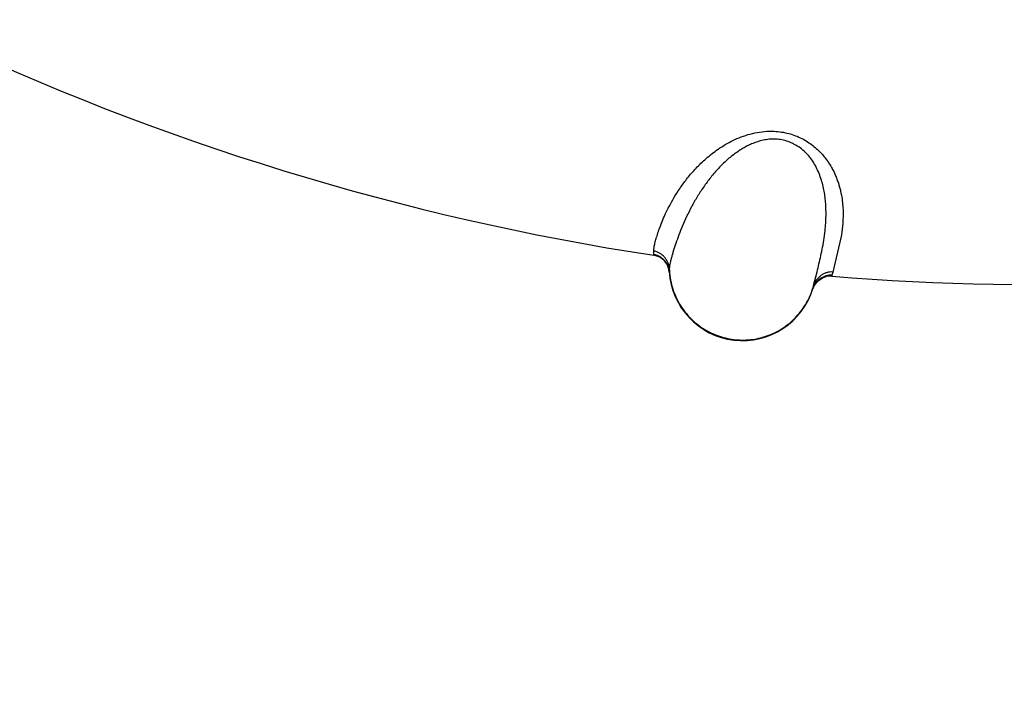
# Model space of a CAD drawing. Units: inches. Extents: x 0.4 to 16.6, y 0.6 to 10.4.
# Drawn here: x 5.3 to 5.6, y 7.3 to 7.5 of the extents above; entities that cross this region are included whole.
import ezdxf

# ---------------------------------------------------------------- set-up
doc = ezdxf.new("R2010")
doc.units = ezdxf.units.IN
doc.header["$LTSCALE"] = 0.935
doc.header["$MEASUREMENT"] = 0
doc.layers.get('0').update_dxf_attribs({"linetype": 'CONTINUOUS'})
doc.layers.add('02___PRT_ALL_AXES', color=7, linetype='CONTINUOUS')
doc.layers.add('SCHEME_DIMS', color=7, linetype='CONTINUOUS')
doc.styles.add('TEXTSTYLE_6', font='gdt')
doc.dimstyles.new('DIMSTYLE_1', dxfattribs={"dimtxt": 0.1, "dimasz": 0.1875, "dimexe": 0.125, "dimexo": 0.0625, "dimgap": 0.09, "dimtad": 0, "dimtih": 1, "dimtoh": 1, "dimdec": 1, "dimzin": 4, "dimdsep": 46, "dimtxsty": 'STANDARD', "dimblk": '_FILLED', "dimblk1": '_FILLED', "dimblk2": '_FILLED', "dimcen": 0.09, "dimadec": 3, "dimazin": 1, "dimtp": 0.1, "dimtm": 0.1, "dimtfac": 1, "dimtdec": 3, "dimtofl": 0, "dimtmove": 0, "dimatfit": 1, "dimldrblk": '_FILLED', "dimfxl": 1, "dimtolj": 1, "dimtzin": 4, "dimarcsym": 0})

# ---------------------------------------------------------------- blocks, each defined once
blk = doc.blocks.new('_FILLED')
at = {"color": 0, "linetype": 'BYBLOCK'}
blk.add_solid([(0, 0), (-1, 0.1666666667), (-1, -0.1666666667)], dxfattribs=at)
blk = doc.blocks.new('*D0')
at = {"layer": 'SCHEME_DIMS', "color": 7, "linetype": 'CONTINUOUS'}
for p, q in [((6.3525175999, 7.4995123744), (6.6925678278, 7.2020326027)), ((6.6925678278, 7.2020326027), (6.8425678278, 7.2020326027))]:
    blk.add_line(p, q, dxfattribs=at)
at = {"layer": 'SCHEME_DIMS', "color": 7, "linetype": 'CONTINUOUS', "xscale": 0.1875, "yscale": 0.1875, "zscale": 0.1875, "rotation": 138.8201998305}
blk.add_blockref('_FILLED', (6.3525175999, 7.4995123744), dxfattribs=at)
at = {"layer": 'SCHEME_DIMS', "color": 7, "linetype": 'CONTINUOUS', "insert": (6.9425678278, 7.2520326027), "char_height": 0.1, "width": 0.6, "attachment_point": 1, "line_spacing_factor": 0.9, "style": 'TEXTSTYLE_6'}
blk.add_mtext('{\\fgdt;n}\\ftxt;50\\P[1.97]', dxfattribs=at)

msp = doc.modelspace()

# ---------------------------------------------------------------- linework, layer by layer
at = {"color": 7, "linetype": 'CONTINUOUS'}
for p, q in [((5.5565419129, 7.4553867661), (5.5543468506, 7.4460515467)), ((5.5055359101, 7.4508532945), (5.5055370329, 7.4517667816)), ((5.505552683, 7.450607948), (5.5055359101, 7.4508532945)), ((5.5097125925, 7.4465926037), (5.5097714666, 7.4461889639)), ((5.5097714666, 7.4461889639), (5.5097795495, 7.4460901003)), ((5.5097756723, 7.4462045907), (5.5097819807, 7.4466678101)), ((5.5491099425, 7.4423922383), (5.5500321727, 7.4461046845)), ((5.5492356425, 7.4428894477), (5.5500388729, 7.4461328179)), ((5.5498212405, 7.4438594182), (5.5492626071, 7.4428535861)), ((5.5509294691, 7.4442610581), (5.5496545346, 7.4430679448)), ((5.5510657806, 7.445080654), (5.5498212405, 7.4438594182)), ((5.5503020582, 7.443646589), (5.5516620731, 7.4445205687)), ((5.5516620731, 7.4445205687), (5.5524924323, 7.4448108423)), ((5.5540312344, 7.4449321508), (5.5524921903, 7.4448195847)), ((5.5541039947, 7.4451662146), (5.5540312344, 7.444932151)), ((5.5543467681, 7.4460515537), (5.5541039947, 7.4451662146)), ((5.5488693489, 7.4415013958), (5.5488833953, 7.4415442423)), ((5.5491967683, 7.4423470242), (5.5489053297, 7.4416237077)), ((5.5491099425, 7.4423922383), (5.5489595354, 7.4418197679))]:
    msp.add_line(p, q, dxfattribs=at)
for centre, radius, start, end in [((5.6117232245, 8.1475676428), 0.705, 244.5156469491, 261.3385030823), ((5.6117232245, 8.1475676428), 0.705, 265.3060879899, 279.6286868541), ((5.5047997014, 7.4456649715), 0.005, 3.8656041816, 81.3385147608), ((5.505588199, 7.4459630602), 0.0041944332, 3.301122245, 8.6370525814), ((5.5297428245, 7.4473503808), 0.02, 183.2842450752, 343.3613386618), ((5.4692513637, 7.4474615328), 0.0405383881, 358.8781037985, 359.3432274404), ((5.5536220706, 7.4399489205), 0.005, 103.0602804489, 162.7789830613), ((5.5306084681, 7.4467878432), 0.019011666, 344.2387260984, 344.85176561), ((5.5530782899, 7.4413350031), 0.0041067664, 158.2982060477, 165.081940039), ((5.5533218558, 7.4402286091), 0.0046372437, 146.5837883747, 152.8174934807), ((5.5535528154, 7.4400764545), 0.004913818, 142.497832893, 146.5860166729)]:
    msp.add_arc(centre, radius, start, end, dxfattribs=at)
for points, knots in [([(5.5312104739, 7.4834596937), (5.532032654, 7.4837023001), (5.5337395142, 7.4841090876), (5.5354829672, 7.48431977), (5.5363754028, 7.4843690511)], [0, 0, 0, 0, 0.4895580142, 1, 1, 1, 1]), ([(5.5363754028, 7.4843690511), (5.5370375294, 7.4844056143), (5.538371909, 7.4844144493), (5.54036179, 7.4842108016), (5.5423082627, 7.48380662), (5.5441653359, 7.4832171974), (5.5458898912, 7.4824504753), (5.5474605924, 7.4815439041), (5.5488727542, 7.4805370716), (5.550128758, 7.4794622437), (5.5512347361, 7.4783411157), (5.5524994023, 7.4768380529), (5.5535594374, 7.475273941), (5.5544285528, 7.4736861772), (5.5549783694, 7.4725291773), (5.5554474416, 7.4713880123), (5.5558423633, 7.4702641953), (5.5561722643, 7.4691585509), (5.556531431, 7.4677287548), (5.5569703531, 7.4653606494), (5.5572010738, 7.4621528216), (5.5570303586, 7.4586164806), (5.5567218818, 7.4564170499), (5.5565419129, 7.4553867661)], [0, 0, 0, 0, 0.0485612487, 0.0975112255, 0.1462093557, 0.1938942747, 0.2399138615, 0.2841380206, 0.3264780538, 0.3667402876, 0.4050477786, 0.4416673665, 0.5104796341, 0.5429338713, 0.5741646234, 0.6042347789, 0.6332444482, 0.6613580258, 0.6886986698, 0.7411702733, 0.837541684, 0.9234101473, 1, 1, 1, 1]), ([(5.5055369511, 7.4517667942), (5.5055488672, 7.452043471), (5.5056135124, 7.4526679286), (5.5058045662, 7.4537019688), (5.5061210613, 7.4549367939), (5.5065641923, 7.4563720489), (5.5071314602, 7.458008514), (5.5078392747, 7.4598367682), (5.5087100158, 7.461844053), (5.5097741855, 7.4640191958), (5.5110674027, 7.4663525405), (5.5126310122, 7.4688289453), (5.5145170443, 7.4714149985), (5.5167728345, 7.4740725063), (5.519480935, 7.4767480317), (5.5221255937, 7.4788748087), (5.5245494107, 7.4804791277), (5.5265858544, 7.4816259119), (5.5288097416, 7.482657977), (5.5303887951, 7.4832172351), (5.5312104739, 7.4834596937)], [0, 0, 0, 0, 0.0194533062, 0.0440216102, 0.0738099029, 0.1089416811, 0.1495132087, 0.1954517861, 0.2466245473, 0.3031643487, 0.365485026, 0.4339332408, 0.5087616921, 0.5901414309, 0.6785310878, 0.7758058191, 0.827969061, 0.8825742195, 0.9398204178, 1, 1, 1, 1]), ([(5.5325013269, 7.4810491729), (5.5320986961, 7.4808858937), (5.5313136816, 7.4805312601), (5.530162217, 7.4799051428), (5.5290036616, 7.479207989), (5.5273923739, 7.4781259497), (5.5253979154, 7.4765217823), (5.5235296308, 7.4746802454), (5.5220922339, 7.4730806183), (5.5210482345, 7.4718264458), (5.5200518606, 7.470533068), (5.5187974999, 7.468776581), (5.5173649804, 7.4665458535), (5.5158416669, 7.4638501699), (5.5145175991, 7.4612067325), (5.5133794029, 7.4586577664), (5.512407317, 7.4562223692), (5.5115777013, 7.4539150555), (5.5109770843, 7.4520810693), (5.5105670146, 7.4507074465), (5.5103091437, 7.4497772884), (5.5100961518, 7.4489311808), (5.5099333393, 7.4481837639), (5.5098263095, 7.447550872), (5.5097895662, 7.4471665056), (5.5097870885, 7.4469968577)], [0, 0, 0, 0, 0.0307651158, 0.0609184177, 0.0927628316, 0.1264793094, 0.1982905657, 0.2736070946, 0.3119730099, 0.3505439837, 0.3891265254, 0.4275535522, 0.5033511023, 0.5767177649, 0.6467038655, 0.7126206824, 0.774326694, 0.8323377863, 0.8862145131, 0.9109521547, 0.9338396216, 0.9545567909, 0.972727968, 0.9879860738, 1, 1, 1, 1]), ([(5.5500388729, 7.4461328179), (5.5502132733, 7.4468385721), (5.5505702661, 7.448285702), (5.551086766, 7.4505158724), (5.5515666093, 7.4528638942), (5.5519845598, 7.4553370315), (5.552260886, 7.4574923716), (5.5524075242, 7.459309699), (5.5524982831, 7.461295301), (5.5524836314, 7.4633708687), (5.55233696, 7.4655180428), (5.5521378376, 7.4671994599), (5.5518248331, 7.4689197057), (5.5513710479, 7.4706784197), (5.550769461, 7.4724496753), (5.5500320595, 7.4741833531), (5.549162961, 7.4758310672), (5.5481076613, 7.4773380905), (5.5468612996, 7.4786911732), (5.5454368805, 7.4798717787), (5.5441261262, 7.4806936485), (5.5430217027, 7.4812340983), (5.5419020616, 7.4816832332), (5.5407489024, 7.4820038451), (5.5395847501, 7.4821865215), (5.5384375807, 7.4822743207), (5.5370261471, 7.4822267988), (5.5354008096, 7.481969636), (5.5338947309, 7.4815701534), (5.5329473978, 7.4812300685), (5.5325013269, 7.4810491729)], [0, 0, 0, 0, 0.0439865624, 0.0901837209, 0.1385006178, 0.1889671007, 0.2419164789, 0.269914877, 0.2992602046, 0.3621662349, 0.3953584128, 0.4294428898, 0.4645586476, 0.5010701833, 0.539238708, 0.5776331923, 0.6149622502, 0.6517466186, 0.6886207722, 0.7259352499, 0.7633668268, 0.7819199077, 0.8002711523, 0.8363084311, 0.8540156809, 0.8715105719, 0.9058559509, 0.9391751154, 0.9708753267, 1, 1, 1, 1]), ([(5.5097870896, 7.4469968577), (5.5097796425, 7.4472779604), (5.5097040947, 7.4478431163), (5.5094314463, 7.4486568085), (5.5090202571, 7.4494205277), (5.5084899468, 7.4501146774), (5.5078591965, 7.450719812), (5.5071459373, 7.4512158105), (5.5063681643, 7.4515818486), (5.5058153745, 7.4517250237), (5.5055369511, 7.4517668172)], [0, 0, 0, 0, 0.1227343832, 0.2468661047, 0.3726813877, 0.4996019332, 0.6266186973, 0.752686767, 0.8771166399, 1, 1, 1, 1]), ([(5.5055359101, 7.4508532945), (5.5057925392, 7.4508143471), (5.5063024855, 7.4506859324), (5.5072697463, 7.4502538091), (5.5081274196, 7.4495909586), (5.5088221759, 7.4487742697), (5.5092511731, 7.4480939339), (5.5095688765, 7.4473640608), (5.5096959509, 7.4468509106), (5.5097350651, 7.4465929581)], [0, 0, 0, 0, 0.1225728157, 0.2466343404, 0.4984808135, 0.6255615332, 0.7518973679, 0.8767975086, 1, 1, 1, 1]), ([(5.5097870885, 7.4469968577), (5.5098319554, 7.4453031212), (5.5102303806, 7.442753448), (5.5113779814, 7.4395530887), (5.5125415815, 7.4372773723), (5.5139849687, 7.4351677219), (5.5162488897, 7.4326305201), (5.5182987658, 7.4310621052), (5.5197656195, 7.4302136443)], [0, 0, 0, 0, 0.2496136872, 0.3748625932, 0.4999623167, 0.6250729749, 0.7503520018, 1, 1, 1, 1]), ([(5.5543468558, 7.4460515669), (5.554062461, 7.4460756316), (5.5534835747, 7.4460631961), (5.5526311512, 7.4458812171), (5.5518132947, 7.4455545596), (5.5513063812, 7.44525134), (5.5510657806, 7.445080654)], [0, 0, 0, 0, 0.2455591534, 0.4942352861, 0.7461947428, 1, 1, 1, 1]), ([(5.5541039963, 7.4451662199), (5.5538300969, 7.4451888844), (5.5532728558, 7.4451783283), (5.5524503804, 7.4450099954), (5.5516586208, 7.4447042941), (5.551165079, 7.4444205967), (5.5509294691, 7.4442610581)], [0, 0, 0, 0, 0.245374849, 0.4939578023, 0.7459584386, 1, 1, 1, 1]), ([(5.5197656195, 7.4302136443), (5.5210852146, 7.4294501718), (5.5232111641, 7.4285305755), (5.5261838342, 7.4278066388), (5.5292222937, 7.4274303952), (5.5330692193, 7.4276177937), (5.5367705847, 7.4286809654), (5.5395260976, 7.4300113108), (5.5414671744, 7.4312416539), (5.5432540339, 7.4326869286), (5.5448656778, 7.4343273155), (5.5462787562, 7.4361450628), (5.5478666596, 7.4387625745), (5.5487183705, 7.4409182347), (5.5491099999, 7.4423922231)], [0, 0, 0, 0, 0.1247524049, 0.1873999758, 0.2499751647, 0.3747786696, 0.4996357101, 0.5621830911, 0.6247152652, 0.6872564525, 0.749835873, 0.812488307, 0.875199457, 1, 1, 1, 1])]:
    msp.add_open_spline(points, degree=3, knots=knots, dxfattribs=at)
at = {"layer": '02___PRT_ALL_AXES', "color": 7, "linetype": 'CONTINUOUS'}
msp.add_circle((5.6117232245, 8.1475676428), 0.9842519685, dxfattribs=at)

# ---------------------------------------------------------------- dimensions: what is measured, and where the dimension line sits
at = {"layer": 'SCHEME_DIMS', "color": 7, "linetype": 'CONTINUOUS'}
dim = msp.add_diameter_dim_2p(p1=(6.3525175999, 7.4995123744), p2=(4.870928849, 8.7956229111), text='%%c<>\\P[]', dimstyle='DIMSTYLE_1', override={"dimpost": '<>'}, dxfattribs=at)
dim.commit()
dim.dimension.update_dxf_attribs({"geometry": '*D0', "text_midpoint": (7.3092344945, 7.1270326027), "dimtype": 163})

doc.saveas('drawing.dxf')
